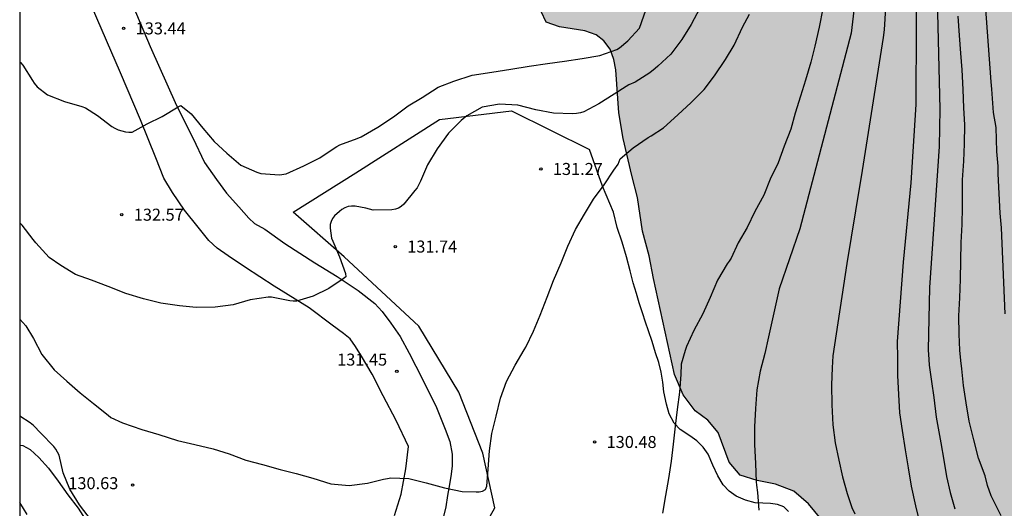
# Model space of a CAD drawing. Units: metres. Extents: x 579944 to 580294, y 4792790 to 4793042.
# Drawn here: x 579944 to 580006, y 4792952 to 4792982 of the extents above; entities that cross this region are included whole.
import ezdxf

# ---------------------------------------------------------------- set-up
doc = ezdxf.new("R2010")
doc.units = ezdxf.units.M
for name, color, linetype in [('010106', 9, 'Continuous'), ('020104', 34, 'Continuous'), ('020204', 9, 'Continuous'), ('020308', 9, 'Continuous'), ('060110', 9, 'Continuous'), ('070101', 9, 'ALAMBRADA'), ('070104', 3, 'Continuous'), ('100106', 63, 'Continuous'), ('990504', 63, 'Continuous')]:
    doc.layers.add(name, color=color, linetype=linetype)
doc.layers.add('020105', color=24, linetype='Continuous', lineweight=30)
doc.styles.add('ARIAL', font='ARIAL.TTF', dxfattribs={"height": 1})
doc.linetypes.add('ALAMBRADA', pattern='A,1,[203,DONOSTI.shx,S=0.1,R=0,X=0,Y=0],1', length=2)

# ---------------------------------------------------------------- blocks, each defined once
blk = doc.blocks.new('COTAPU')
blk.add_circle((0, 0), 0.075)

msp = doc.modelspace()

# ---------------------------------------------------------------- hatches: boundary and pattern name
at = {"layer": '990504'}
msp.add_hatch(color=256, dxfattribs=at).paths.add_polyline_path([(580025.655, 4792878.308), (580025.595, 4792871.652), (580025.395, 4792869.36), (580025.359, 4792868.244), (580025.439, 4792867.2), (580025.763, 4792866.164), (580026.187, 4792865.144), (580026.799, 4792864.24), (580027.587, 4792863.628), (580028.475, 4792863.108), (580031.258, 4792861.148), (580031.69, 4792860.232), (580032.446, 4792857.972), (580032.714, 4792856.808), (580032.878, 4792855.704), (580032.942, 4792854.516), (580032.61, 4792853.54), (580031.294, 4792851.6), (580030.658, 4792850.58), (580030.302, 4792849.544), (580029.618, 4792846.076), (580029.562, 4792845.004), (580029.702, 4792843.992), (580030.522, 4792840.633), (580030.882, 4792838.349), (580030.99, 4792837.265), (580031.038, 4792836.185), (580031.042, 4792835.125), (580030.946, 4792832.765), (580030.738, 4792830.413), (580030.494, 4792829.189), (580030.194, 4792828.193), (580029.822, 4792827.201), (580028.958, 4792825.249), (580028.454, 4792824.309), (580027.894, 4792823.453), (580026.03, 4792820.825), (580025.298, 4792819.965), (580022.042, 4792816.989), (580021.162, 4792816.333), (580020.194, 4792815.745), (580019.186, 4792815.218), (580015.986, 4792813.882), (580014.842, 4792813.538), (580012.786, 4792813.07), (580008.418, 4792812.222), (580004.854, 4792811.286), (580003.73, 4792810.97), (580002.698, 4792810.626), (579999.11, 4792809.33), (579997.05, 4792808.674), (579996.01, 4792808.394), (579991.522, 4792807.578), (579989.518, 4792807.586), (579987.443, 4792807.698), (579986.463, 4792807.99), (579985.439, 4792808.49), (579984.599, 4792809.106), (579983.915, 4792809.878), (579983.279, 4792810.714), (579982.655, 4792811.706), (579982.207, 4792812.854), (579981.899, 4792813.886), (579981.639, 4792814.99), (579980.987, 4792818.33), (579980.727, 4792819.366), (579980.119, 4792821.674), (579978.303, 4792827.89), (579977.627, 4792829.89), (579976.403, 4792833.07), (579975.243, 4792836.39), (579974.884, 4792837.622), (579973.784, 4792841.822), (579972.9, 4792844.814), (579972.612, 4792845.922), (579971.856, 4792849.278), (579971.264, 4792851.374), (579970.98, 4792852.541), (579970.512, 4792854.797), (579969.764, 4792857.857), (579969.328, 4792860.257), (579968.056, 4792866.077), (579966.996, 4792870.353), (579966.133, 4792874.877), (579965.157, 4792879.477), (579964.581, 4792881.957), (579964.133, 4792884.189), (579963.705, 4792886.625), (579963.345, 4792888.993), (579962.749, 4792893.76), (579962.525, 4792895.972), (579962.377, 4792899.612), (579962.277, 4792900.756), (579962.121, 4792901.94), (579961.941, 4792902.972), (579961.665, 4792904.096), (579961.313, 4792905.092), (579960.821, 4792906.052), (579960.049, 4792907.028), (579959.069, 4792907.452), (579958.01, 4792907.336), (579957.118, 4792906.844), (579956.27, 4792906.156), (579955.57, 4792905.336), (579954.934, 4792904.308), (579953.862, 4792902.264), (579953.394, 4792901.236), (579952.589, 4792899.233), (579952.177, 4792898.361), (579951.737, 4792897.281), (579951.401, 4792896.333), (579950.773, 4792894.261), (579950.709, 4792891.097), (579950.501, 4792887.825), (579950.437, 4792885.373), (579950.469, 4792879.425), (579950.589, 4792876.961), (579950.921, 4792873.693), (579951.321, 4792869.137), (579952.277, 4792861.062), (579952.941, 4792856.126), (579953.184, 4792852.73), (579953.432, 4792850.342), (579953.796, 4792847.902), (579954.032, 4792846.65), (579954.784, 4792843.154), (579955.492, 4792839.458), (579955.98, 4792837.146), (579957.484, 4792831.21), (579959.056, 4792825.663), (579959.788, 4792822.623), (579960.392, 4792820.487), (579961.911, 4792816.391), (579963.007, 4792813.119), (579963.435, 4792811.979), (579963.903, 4792810.967), (579964.235, 4792809.995), (579965.063, 4792806.903), (579965.419, 4792805.779), (579965.791, 4792804.651), (579966.643, 4792802.587), (579967.655, 4792800.783), (579968.311, 4792799.727), (579971.611, 4792795.251), (579972.287, 4792794.479), (579974.731, 4792792.079), (579975.475, 4792791.391), (579976.772, 4792790.316), (580029.036, 4792790.315), (580029.097, 4792790.478), (580029.305, 4792791.554), (580029.317, 4792792.666), (580028.993, 4792793.638), (580028.505, 4792794.542), (580028.073, 4792795.638), (580027.809, 4792796.738), (580027.589, 4792797.81), (580027.413, 4792798.95), (580027.537, 4792800.102), (580027.853, 4792801.158), (580028.273, 4792802.286), (580029.089, 4792804.222), (580029.573, 4792805.186), (580030.145, 4792806.03), (580031.513, 4792807.709), (580032.369, 4792808.581), (580033.289, 4792809.209), (580034.417, 4792809.573), (580035.577, 4792809.589), (580036.661, 4792809.445), (580037.753, 4792809.137), (580039.933, 4792808.365), (580040.901, 4792808.097), (580043.061, 4792807.645), (580044.101, 4792807.557), (580048.161, 4792807.573), (580049.273, 4792807.653), (580051.321, 4792808.029), (580052.197, 4792808.485), (580052.889, 4792809.245), (580053.313, 4792810.185), (580053.657, 4792811.221), (580053.893, 4792812.201), (580054.645, 4792816.693), (580055.281, 4792820.005), (580055.757, 4792823.093), (580055.885, 4792824.2), (580055.953, 4792825.264), (580056.093, 4792829.48), (580056.177, 4792830.552), (580056.177, 4792834.916), (580054.33, 4792836.808), (580054.33, 4792837.664), (580054.418, 4792838.152), (580055.042, 4792838.712), (580055.866, 4792839.08), (580059.242, 4792840.232), (580060.498, 4792840.8), (580063.17, 4792842.112), (580064.106, 4792842.496), (580066.626, 4792843.416), (580069.114, 4792844.488), (580070.018, 4792844.768), (580071.002, 4792844.808), (580072.106, 4792844.912), (580073.002, 4792845.415), (580074.938, 4792847.311), (580075.954, 4792847.991), (580076.954, 4792848.375), (580077.586, 4792848.719), (580078.146, 4792848.727), (580078.946, 4792848.431), (580079.674, 4792847.711), (580080.282, 4792846.911), (580080.618, 4792845.927), (580080.738, 4792845.399), (580081.09, 4792843.207), (580081.226, 4792842.079), (580081.378, 4792839.991), (580081.402, 4792838.888), (580081.097, 4792834.568), (580081.373, 4792833.457), (580081.397, 4792831.328), (580081.449, 4792830.26), (580081.605, 4792829.076), (580081.937, 4792827.08), (580082.021, 4792825.948), (580081.897, 4792822.62), (580081.929, 4792821.5), (580082.153, 4792819.232), (580082.645, 4792815.98), (580082.873, 4792814.816), (580083.189, 4792813.652), (580083.561, 4792812.532), (580084.393, 4792810.324), (580084.705, 4792809.3), (580084.777, 4792808.132), (580084.545, 4792807.196), (580084.089, 4792806.264), (580083.481, 4792805.396), (580082.705, 4792804.632), (580079.177, 4792802.073), (580078.345, 4792801.401), (580076.841, 4792799.957), (580074.445, 4792797.941), (580073.525, 4792797.245), (580069.796, 4792795.269), (580068.86, 4792794.857), (580066.988, 4792793.625), (580066.02, 4792793.065), (580064.096, 4792792.213), (580062.204, 4792791.217), (580061.204, 4792790.545), (580060.94, 4792790.314), (580080.202, 4792790.314), (580080.889, 4792790.805), (580081.657, 4792791.441), (580083.16, 4792793.045), (580083.976, 4792793.857), (580084.736, 4792794.509), (580085.644, 4792795.169), (580086.628, 4792795.721), (580087.436, 4792796.249), (580088.216, 4792796.921), (580089.008, 4792797.861), (580090.636, 4792799.644), (580091.46, 4792800.444), (580092.348, 4792801.22), (580093.048, 4792801.988), (580093.72, 4792802.804), (580094.296, 4792803.792), (580094.6, 4792804.828), (580094.716, 4792806.024), (580094.672, 4792807.124), (580094.548, 4792808.14), (580094.469, 4792809.356), (580094.517, 4792810.476), (580094.757, 4792812.556), (580095.077, 4792813.768), (580095.565, 4792814.78), (580096.197, 4792815.704), (580097.069, 4792816.428), (580098.005, 4792816.796), (580098.977, 4792816.856), (580099.909, 4792816.672), (580102.848, 4792815.708), (580103.908, 4792815.268), (580104.932, 4792814.732), (580105.9, 4792814.096), (580106.632, 4792813.392), (580108.136, 4792811.568), (580110.564, 4792808.896), (580111.376, 4792808.108), (580114.024, 4792805.892), (580114.896, 4792805.22), (580115.84, 4792804.632), (580116.716, 4792804.148), (580117.616, 4792803.816), (580118.624, 4792803.512), (580119.644, 4792803.076), (580120.516, 4792802.596), (580122.196, 4792801.4), (580122.912, 4792800.696), (580123.484, 4792799.868), (580123.935, 4792798.9), (580124.287, 4792797.868), (580124.747, 4792796.84), (580125.343, 4792795.928), (580126.063, 4792795.092), (580126.847, 4792794.296), (580128.579, 4792792.804), (580129.367, 4792791.92), (580130.68, 4792790.313), (580163.266, 4792790.312), (580163.026, 4792791.663), (580162.67, 4792794.167), (580162.07, 4792797.247), (580161.918, 4792798.411), (580161.65, 4792802.263), (580161.539, 4792804.639), (580161.479, 4792809.431), (580161.675, 4792811.787), (580161.831, 4792812.939), (580162.103, 4792814.094), (580162.511, 4792815.17), (580163.023, 4792816.106), (580163.999, 4792816.578), (580165.819, 4792817.618), (580166.951, 4792818.102), (580168.075, 4792818.502), (580169.143, 4792818.694), (580170.223, 4792818.87), (580171.243, 4792819.118), (580172.135, 4792819.514), (580173.199, 4792820.046), (580174.139, 4792820.626), (580174.995, 4792821.434), (580175.451, 4792822.35), (580175.527, 4792823.37), (580175.391, 4792824.45), (580175.119, 4792825.566), (580174.619, 4792826.654), (580173.903, 4792827.646), (580172.415, 4792829.498), (580171.739, 4792830.434), (580170.427, 4792832.418), (580168.419, 4792834.774), (580167.823, 4792835.558), (580166.175, 4792838.378), (580163.607, 4792842.066), (580163.023, 4792843.018), (580161.327, 4792846.014), (580160.355, 4792847.97), (580159.256, 4792850.314), (580158.608, 4792851.441), (580157.916, 4792852.421), (580155.544, 4792855.301), (580153.92, 4792857.609), (580153.016, 4792858.605), (580152.04, 4792859.477), (580150.996, 4792860.281), (580148.772, 4792861.853), (580146.552, 4792863.573), (580145.404, 4792864.293), (580141.996, 4792866.073), (580139.884, 4792867.257), (580138.765, 4792868.021), (580137.729, 4792868.849), (580136.657, 4792869.805), (580133.913, 4792872.597), (580132.013, 4792874.433), (580131.033, 4792875.497), (580127.793, 4792879.265), (580126.105, 4792881.133), (580124.413, 4792883.309), (580122.197, 4792885.929), (580120.857, 4792887.701), (580120.17, 4792888.753), (580118.394, 4792891.813), (580117.254, 4792893.677), (580116.15, 4792895.817), (580115.642, 4792896.689), (580115.158, 4792897.633), (580114.746, 4792898.677), (580114.326, 4792899.601), (580113.966, 4792900.581), (580113.586, 4792901.737), (580113.306, 4792902.765), (580110.981, 4792908.521), (580109.967, 4792910.833), (580108.995, 4792912.922), (580108.045, 4792915.239), (580107.081, 4792917.263), (580104.663, 4792921.843), (580103.53, 4792924.186), (580101.51, 4792928.563), (580099.677, 4792933.221), (580098.975, 4792935.725), (580098.581, 4792936.958), (580098.15, 4792938.303), (580097.293, 4792940.515), (580096.398, 4792943.204), (580095.66, 4792945.589), (580095.168, 4792948.127), (580094.627, 4792950.572), (580093.923, 4792952.796), (580093.473, 4792955.38), (580093.426, 4792957.435), (580093.598, 4792959.619), (580094.463, 4792961.293), (580095.66, 4792962.745), (580097.239, 4792963.565), (580099.114, 4792963.719), (580100.82, 4792963.453), (580102.939, 4792962.727), (580104.622, 4792961.748), (580106.507, 4792961.41), (580108.273, 4792961.423), (580109.604, 4792962.045), (580110.29, 4792962.958), (580110.422, 4792963.695), (580110.458, 4792966.676), (580110.355, 4792967.733), (580109.703, 4792970.568), (580109.362, 4792972.369), (580108.85, 4792974.695), (580108.351, 4792976.566), (580107.781, 4792979.116), (580107.141, 4792981.325), (580106.048, 4792985.608), (580105.597, 4792987.798), (580105.16, 4792990.204), (580104.621, 4792992.486), (580104.167, 4792995.013), (580103.592, 4792997.056), (580102.925, 4792999.056), (580101.117, 4793000.609), (580099.125, 4793001.696), (580096.914, 4793002.474), (580092.898, 4793004.089), (580090.919, 4793004.941), (580088.828, 4793005.73), (580087.001, 4793006.324), (580084.751, 4793006.962), (580083.147, 4793007.503), (580081.809, 4793007.728), (580080.668, 4793007.814), (580077.393, 4793007.832), (580076.516, 4793007.787), (580075.441, 4793007.45), (580074.342, 4793006.508), (580073.185, 4793005.043), (580071.855, 4793003.876), (580070.734, 4793002.687), (580069.604, 4793001.148), (580068.076, 4792999.904), (580066.316, 4792999.441), (580064.796, 4792999.493), (580063.948, 4792999.959), (580063.169, 4793000.593), (580061.828, 4793002.616), (580060.799, 4793004.382), (580060.009, 4793006.475), (580059.515, 4793008.255), (580059.222, 4793010.144), (580058.72, 4793012.056), (580057.953, 4793014.356), (580056.135, 4793018.665), (580055.171, 4793020.462), (580054.048, 4793022.719), (580053.549, 4793024.479), (580052.565, 4793028.799), (580052.146, 4793031.056), (580051.45, 4793032.825), (580050.542, 4793034.706), (580047.825, 4793037.895), (580046.836, 4793039.342), (580046.539, 4793040.308), (579987.423, 4793040.309), (579988.25, 4793038.89), (579989.816, 4793037.6), (579991.721, 4793037.466), (579993.649, 4793037.951), (579995.713, 4793037.277), (579997.467, 4793035.876), (579999.401, 4793034.241), (580000.543, 4793032.246), (580000.293, 4793030.61), (579996.649, 4793028.321), (579994.79, 4793027.265), (579993.785, 4793025.297), (579994.283, 4793023.55), (579996.01, 4793022.366), (580000.426, 4793022.599), (580002.575, 4793021.501), (580003.508, 4793019.168), (580003.782, 4793016.117), (580002.391, 4793014.432), (579999.94, 4793013.742), (579997.73, 4793014.849), (579995.891, 4793016.22), (579993.531, 4793017.881), (579990.992, 4793019.271), (579988.319, 4793020.204), (579986.268, 4793020.35), (579983.495, 4793020.316), (579980.914, 4793020.745), (579979.652, 4793022.116), (579979.317, 4793023.748), (579979.313, 4793025.577), (579979.464, 4793027.332), (579979.209, 4793029.906), (579978.543, 4793031.285), (579977.341, 4793032.709), (579976.338, 4793034.142), (579975.211, 4793035.584), (579974.412, 4793036.844), (579974.133, 4793038.521), (579974.32, 4793039.747), (579974.576, 4793040.309), (579954.779, 4793040.31), (579954.238, 4793038.139), (579953.92, 4793035.589), (579954.06, 4793033.625), (579954.882, 4793031.812), (579956.386, 4793030.632), (579958.517, 4793030.707), (579960.542, 4793029.894), (579962.711, 4793028.167), (579964.339, 4793027.041), (579965.553, 4793024.443), (579965.711, 4793022.929), (579965.266, 4793020.438), (579964.27, 4793018.942), (579962.529, 4793016.828), (579960.115, 4793015.622), (579957.606, 4793014.626), (579954.88, 4793013.233), (579952.279, 4793012.358), (579949.75, 4793011.79), (579947.678, 4793011.097), (579945.703, 4793009.933), (579944.197, 4793008.499), (579944.197, 4793006.007), (579944.778, 4793004.455), (579945.416, 4793003.153), (579946.119, 4793001.13), (579946.576, 4793000.234), (579948.127, 4793000.728), (579948.941, 4793001.172), (579949.879, 4793001.895), (579950.607, 4793002.552), (579951.421, 4793003.171), (579952.584, 4793004.254), (579953.574, 4793004.792), (579955.089, 4793005.326), (579956.604, 4793005.817), (579960.09, 4793006.81), (579961.657, 4793007.132), (579963.464, 4793007.596), (579966.143, 4793008.593), (579967.648, 4793008.945), (579968.676, 4793009.042), (579969.709, 4793008.831), (579969.945, 4793007.87), (579969.982, 4793004.126), (579970.135, 4793002.887), (579970.515, 4793001.605), (579971.161, 4793000.66), (579972.205, 4792999.782), (579973.456, 4792999.612), (579975.663, 4792999.754), (579976.689, 4792999.247), (579977.214, 4792998.497), (579977.248, 4792997.221), (579977.108, 4792996.233), (579976.633, 4792994.073), (579976.009, 4792991.939), (579975.9, 4792991.042), (579976.166, 4792990.353), (579976.932, 4792989.604), (579977.837, 4792989.128), (579978.609, 4792988.628), (579979.32, 4792987.911), (579979.859, 4792987.015), (579979.972, 4792986.136), (579979.621, 4792985.173), (579978.914, 4792984.486), (579977.317, 4792983.278), (579976.771, 4792982.591), (579977.074, 4792981.915), (579977.91, 4792981.62), (579979.493, 4792981.374), (579980.204, 4792981.13), (579980.685, 4792980.755), (579981.069, 4792980.234), (579981.302, 4792979.575), (579981.417, 4792978.94), (579981.603, 4792976.262), (579981.873, 4792974.65), (579982.414, 4792972.334), (579982.783, 4792970.972), (579983.093, 4792968.868), (579983.511, 4792967.32), (579983.767, 4792965.906), (579985.089, 4792959.905), (579985.632, 4792958.634), (579986.377, 4792957.633), (579987.176, 4792957.046), (579987.825, 4792956.281), (579988.497, 4792954.422), (579989.188, 4792953.625), (579990.25, 4792953.29), (579991.396, 4792953.048), (579992.539, 4792952.618), (579993.468, 4792951.838), (579994.243, 4792950.874), (579995.467, 4792948.896), (579995.711, 4792947.915), (579995.379, 4792946.91), (579995.148, 4792945.912), (579995.693, 4792945.017), (579996.76, 4792943.791), (580001.793, 4792936.026), (580005.049, 4792930.843), (580005.331, 4792929.964), (580007.673, 4792926.215), (580008.78, 4792924.291), (580011.684, 4792919.567), (580012.74, 4792917.619), (580014.18, 4792914.715), (580014.824, 4792913.567), (580015.376, 4792912.731), (580015.888, 4792911.847), (580017.5, 4792908.815), (580018.792, 4792906.743), (580019.392, 4792905.691), (580019.868, 4792904.551), (580020.204, 4792903.383), (580020.412, 4792902.339), (580021, 4792897.819), (580021.199, 4792896.587), (580021.783, 4792894.159), (580022.827, 4792890.547), (580023.227, 4792889.399), (580024.531, 4792886.219), (580024.911, 4792885.095), (580025.195, 4792883.967), (580025.383, 4792882.947), (580025.515, 4792881.803), (580025.635, 4792879.492)])

# ---------------------------------------------------------------- linework, layer by layer
at = {"layer": '010106', "flags": 128}
msp.add_lwpolyline([(579944.192, 4792790.317), (580294.182, 4792790.309), (580294.188, 4793040.302), (579944.198, 4793040.31)], close=True, dxfattribs=at)
at = {"layer": '020104', "flags": 128}
for points, elevation in [([(580000.448, 4792950.516), (580000.165, 4792951.708), (579999.889, 4792952.935), (579999.713, 4792954.088), (579999.526, 4792955.208), (579999.327, 4792956.406), (579999.168, 4792957.522), (579999.092, 4792958.659), (579999.046, 4792959.854), (579999.038, 4792960.924), (579999.017, 4792961.97), (579999.396, 4792966.919), (579999.866, 4792971.89), (580000.178, 4792976.783), (580000.209, 4792981.723), (580000.14, 4792987.64)], 127), ([(579996.523, 4792984.602), (579996.117, 4792981.24), (579992.923, 4792969.006), (579991.619, 4792965.253), (579990.961, 4792962.258), (579990.731, 4792961.226), (579990.438, 4792960.124), (579990.235, 4792958.943), (579990.138, 4792957.784), (579990.085, 4792956.648), (579990.089, 4792955.537), (579990.151, 4792954.344), (579990.194, 4792953.196), (579990.211, 4792952.988), (579990.267, 4792952.528), (579990.36, 4792951.432)], 129), ([(579998.324, 4792983.865), (579998.178, 4792981.445), (579998.113, 4792980.968), (579996.737, 4792972.258), (579996.672, 4792971.769), (579995.851, 4792966.848), (579994.987, 4792961.071), (579994.931, 4792960.334), (579994.901, 4792959.27), (579994.909, 4792958.018), (579994.972, 4792956.772), (579995.124, 4792955.64), (579995.344, 4792954.555), (579995.584, 4792953.515), (579995.879, 4792952.483), (579996.17, 4792951.608), (579996.342, 4792951.198)], 128), ([(580004.443, 4792983.599), (580004.84, 4792978.192), (580004.896, 4792977.732), (580004.995, 4792976.27), (580005.15, 4792975.332), (580005.195, 4792973.833), (580005.275, 4792972.928), (580005.277, 4792972.445), (580005.4, 4792969.988), (580005.492, 4792969.075), (580005.67, 4792964.67), (580005.717, 4792963.691)], 124), ([(579944.196, 4792979.427), (579944.244, 4792979.388), (579944.398, 4792979.234), (579944.991, 4792978.274), (579945.102, 4792978.099), (579945.278, 4792977.877), (579945.929, 4792977.372), (579946.996, 4792976.959), (579948.07, 4792976.652), (579948.3, 4792976.57), (579949.062, 4792976.084), (579949.942, 4792975.407), (579950.132, 4792975.286), (579950.337, 4792975.185), (579950.796, 4792975.066), (579951.01, 4792975.042), (579951.226, 4792975.048), (579951.596, 4792975.252), (579952.154, 4792975.561), (579953.092, 4792976.025), (579954.081, 4792976.619), (579954.26, 4792976.715), (579954.909, 4792976.188), (579955.631, 4792975.306), (579956.34, 4792974.468), (579957.131, 4792973.726), (579958.002, 4792972.994), (579959, 4792972.539), (579959.259, 4792972.468), (579960.427, 4792972.383), (579960.835, 4792972.439), (579961.942, 4792972.943), (579962.935, 4792973.447), (579963.777, 4792974.008), (579963.992, 4792974.157), (579964.18, 4792974.259), (579965.261, 4792974.645), (579965.51, 4792974.745), (579966.555, 4792975.367), (579967.538, 4792976.011), (579968.46, 4792976.699), (579969.339, 4792977.213), (579970.328, 4792977.851), (579971.306, 4792978.232), (579972.459, 4792978.605), (579973.687, 4792978.803), (579974.865, 4792978.978), (579976.012, 4792979.176), (579977.164, 4792979.329), (579978.209, 4792979.482), (579979.33, 4792979.642), (579980.428, 4792979.829), (579981.483, 4792980.217), (579981.662, 4792980.317), (579982.18, 4792980.746), (579982.899, 4792981.543), (579983.441, 4792983.078)], 133), ([(579986.662, 4792982.794), (579986.126, 4792981.769), (579985.547, 4792980.826), (579984.857, 4792979.919), (579984.052, 4792979.169), (579983.884, 4792979.033), (579983.547, 4792978.744), (579982.624, 4792978.176), (579982.246, 4792978.008), (579982.077, 4792977.892), (579981.314, 4792977.413), (579980.373, 4792976.809), (579979.429, 4792976.317), (579979.214, 4792976.255), (579978.975, 4792976.214), (579978.712, 4792976.197), (579977.539, 4792976.233), (579976.437, 4792976.443), (579975.314, 4792976.739), (579974.156, 4792976.797), (579973.081, 4792976.601), (579972.118, 4792976.062), (579971.773, 4792975.781), (579970.972, 4792974.98), (579970.271, 4792974.01), (579969.671, 4792973.008), (579969.225, 4792971.98), (579969.012, 4792971.57), (579968.877, 4792971.392), (579968.186, 4792970.55), (579968.021, 4792970.411), (579967.848, 4792970.3), (579967.656, 4792970.227), (579967.44, 4792970.19), (579966.274, 4792970.183), (579966.035, 4792970.227), (579965.809, 4792970.294), (579965.152, 4792970.431), (579964.916, 4792970.423), (579964.701, 4792970.393), (579964.506, 4792970.326), (579964.322, 4792970.223), (579964.163, 4792970.098), (579963.857, 4792969.812), (579963.736, 4792969.652), (579963.638, 4792969.473), (579963.59, 4792969.271), (579963.585, 4792969.045), (579963.673, 4792968.424), (579963.747, 4792968.234), (579964.158, 4792967.255), (579964.549, 4792966.223), (579964.557, 4792966.019), (579964.39, 4792965.878), (579963.498, 4792965.274), (579962.526, 4792964.794), (579961.489, 4792964.484), (579961.281, 4792964.484), (579961.063, 4792964.505), (579959.926, 4792964.73), (579959.701, 4792964.733), (579958.585, 4792964.563), (579957.524, 4792964.262), (579956.402, 4792964.108), (579955.216, 4792964.103), (579954.183, 4792964.193), (579952.999, 4792964.367), (579951.926, 4792964.631), (579950.817, 4792964.971), (579949.708, 4792965.395), (579948.671, 4792965.802), (579947.685, 4792966.162), (579946.752, 4792966.721), (579946.03, 4792967.216), (579945.194, 4792968.125), (579945.042, 4792968.335), (579944.338, 4792969.244), (579944.196, 4792969.379)], 132), ([(580001.497, 4792983.402), (580001.662, 4792976.478), (580001.615, 4792974.146), (580001.024, 4792965.353), (580000.936, 4792961.444), (580000.975, 4792960.854), (580000.999, 4792960.481), (580001.133, 4792959.468), (580001.276, 4792958.476), (580001.435, 4792957.244), (580001.637, 4792956.093), (580001.724, 4792955.644), (580001.902, 4792954.558), (580002.069, 4792953.539), (580002.296, 4792952.545), (580002.598, 4792951.508)], 126), ([(579944.196, 4792963.361), (579944.566, 4792962.938), (579945.048, 4792962.156), (579945.584, 4792961.16), (579946.352, 4792960.206), (579947.137, 4792959.482), (579947.971, 4792958.755), (579948.802, 4792958.103), (579949.71, 4792957.359), (579949.889, 4792957.226), (579950.608, 4792956.89), (579951.819, 4792956.469), (579952.888, 4792956.152), (579954.048, 4792955.788), (579955.141, 4792955.543), (579956.28, 4792955.27), (579957.274, 4792954.951), (579958.312, 4792954.561), (579959.355, 4792954.294), (579960.469, 4792953.983), (579961.451, 4792953.732), (579962.493, 4792953.441), (579963.633, 4792953.076), (579964.767, 4792952.972), (579965.908, 4792953.111), (579966.922, 4792953.366), (579967.158, 4792953.418), (579967.369, 4792953.445), (579968.496, 4792953.413), (579969.58, 4792953.143), (579970.726, 4792952.829), (579971.837, 4792952.6), (579972.693, 4792952.579), (579972.894, 4792952.587), (579973.102, 4792952.619), (579973.281, 4792952.728), (579973.364, 4792952.932), (579973.447, 4792954.004), (579973.543, 4792955.144), (579973.671, 4792956.219), (579973.941, 4792957.309), (579974.23, 4792958.435), (579974.599, 4792959.462), (579975.138, 4792960.481), (579975.69, 4792961.451), (579975.808, 4792961.622), (579976.285, 4792962.618), (579976.701, 4792963.619), (579977.135, 4792964.74), (579977.537, 4792965.782), (579978.004, 4792966.893), (579978.427, 4792967.922), (579978.915, 4792968.959), (579979.458, 4792969.928), (579980.037, 4792970.858), (579980.692, 4792971.753), (579981.308, 4792972.678), (579981.574, 4792973.046), (579981.693, 4792973.389), (579982.514, 4792974.071), (579983.442, 4792974.718), (579983.622, 4792974.825), (579984.393, 4792975.325), (579985.287, 4792976.134), (579986.13, 4792976.904), (579986.936, 4792977.706), (579987.578, 4792978.555), (579988.273, 4792979.595), (579988.806, 4792980.476), (579989.335, 4792981.609), (579989.778, 4792982.424)], 131), ([(579944.65, 4792951.173), (579944.196, 4792951.921)], 129)]:
    msp.add_lwpolyline(points, dxfattribs=dict(at, elevation=elevation))
at = {"layer": '020105', "flags": 128}
for points, elevation in [([(579994.351, 4792982.767), (579994.118, 4792981.601), (579993.844, 4792980.41), (579993.595, 4792979.409), (579993.268, 4792978.288), (579992.965, 4792977.287), (579992.625, 4792976.23), (579992.355, 4792975.234), (579991.943, 4792974.178), (579991.568, 4792973.136), (579991.069, 4792972.111), (579990.662, 4792971.12), (579990.097, 4792970.094), (579989.627, 4792969.09), (579989.067, 4792968.13), (579988.62, 4792967.172), (579988.504, 4792966.989), (579988.379, 4792966.829), (579987.771, 4792965.804), (579987.312, 4792964.709), (579986.849, 4792963.696), (579986.301, 4792962.66), (579985.832, 4792961.647), (579985.761, 4792961.406), (579985.514, 4792960.562), (579985.475, 4792959.916), (579985.394, 4792958.814), (579985.264, 4792957.72), (579985.138, 4792956.688), (579984.997, 4792955.547), (579984.883, 4792954.498), (579984.708, 4792953.406), (579984.524, 4792952.352), (579984.333, 4792951.247)], 130), ([(580005.5, 4792951.071), (580004.979, 4792952.127), (580004.864, 4792952.324), (580004.645, 4792952.964), (580004.49, 4792953.582), (580004.084, 4792954.688), (580003.775, 4792955.828), (580003.489, 4792956.985), (580003.306, 4792958.141), (580003.136, 4792959.231), (580003.038, 4792960.266), (580002.982, 4792960.781), (580002.912, 4792961.427), (580002.859, 4792962.428), (580002.856, 4792963.566), (580002.915, 4792964.691), (580002.961, 4792965.866), (580002.978, 4792967.014), (580002.993, 4792968.148), (580003.062, 4792969.281), (580003.082, 4792970.369), (580003.067, 4792971.031), (580003.083, 4792972.077), (580003.155, 4792973.228), (580003.197, 4792974.321), (580003.215, 4792975.503), (580003.15, 4792976.564), (580003.112, 4792977.721), (580003.048, 4792978.942), (580002.976, 4792979.985), (580002.893, 4792981.081), (580002.796, 4792982.295)], 125), ([(579948.679, 4792950.791), (579947.938, 4792951.774), (579947.32, 4792952.75), (579946.907, 4792953.769), (579946.655, 4792954.87), (579946.563, 4792955.055), (579946.451, 4792955.238), (579946.322, 4792955.405), (579945.508, 4792956.247), (579945.052, 4792956.729), (579944.853, 4792956.879), (579944.196, 4792957.302)], 130)]:
    msp.add_lwpolyline(points, dxfattribs=dict(at, elevation=elevation))
at = {"layer": '060110'}
for points in [[(579947.827, 4792991.104, 134.185), (579952.347, 4792980.405, 133.28), (579953.994, 4792976.707, 133.034), (579954.997, 4792974.701, 132.884), (579955.74, 4792973.144, 132.729), (579956.488, 4792972.082, 132.674), (579957.113, 4792971.231, 132.571), (579957.887, 4792970.379, 132.45), (579958.501, 4792969.671, 132.42), (579958.861, 4792969.336, 132.426), (579959.513, 4792968.981, 132.361), (579960.754, 4792968.089, 132.186), (579962.617, 4792966.894, 132.076), (579964.015, 4792966.035, 132.01), (579965.328, 4792965.152, 131.848), (579966.37, 4792964.346, 131.792), (579966.838, 4792963.844, 131.709), (579967.362, 4792963.108, 131.626), (579967.947, 4792962.292, 131.586), (579968.517, 4792961.236, 131.452), (579969.357, 4792959.613, 131.396), (579970.227, 4792957.843, 131.229), (579970.772, 4792956.498, 131.193), (579971.064, 4792955.718, 131.175), (579971.2, 4792954.924, 131.068), (579971.201, 4792954.196, 131.014), (579971.144, 4792953.685, 130.972), (579971.031, 4792953.043, 130.989), (579970.92, 4792952.345, 130.981), (579970.804, 4792951.64, 130.956), (579970.64, 4792950.961, 130.887)], [(579967.6, 4792951.09, 130.818), (579968.023, 4792952.424, 130.908), (579968.31, 4792954.01, 131.126), (579968.485, 4792955.416, 131.16), (579967.698, 4792957.027, 131.237), (579966.894, 4792958.571, 131.323), (579966.2, 4792959.921, 131.475), (579965.55, 4792961.05, 131.589), (579965.171, 4792961.649, 131.636), (579964.836, 4792962.137, 131.709), (579964.415, 4792962.471, 131.681), (579963.715, 4792962.989, 131.708), (579962.263, 4792964.065, 131.877), (579960.093, 4792965.424, 132.149), (579958.302, 4792966.592, 132.298), (579957.209, 4792967.32, 132.449), (579956.525, 4792967.808, 132.486), (579956.015, 4792968.272, 132.506), (579955.348, 4792969.121, 132.497), (579954.489, 4792970.171, 132.557), (579953.741, 4792971.278, 132.629), (579953.205, 4792972.178, 132.672), (579952.701, 4792973.446, 132.81), (579951.742, 4792975.819, 133.037), (579950.494, 4792978.748, 133.249), (579948.144, 4792984.202, 133.739)]]:
    msp.add_polyline3d(points, dxfattribs=at)
at = {"layer": '070101'}
msp.add_polyline3d([(579970.486, 4792945.201, 130.47), (579971.947, 4792948.158, 130.677), (579973.867, 4792951.58, 130.93), (579973.117, 4792954.997, 131.051), (579971.61, 4792958.8, 131.284), (579969.123, 4792962.92, 131.518), (579964.466, 4792967.267, 131.997), (579961.268, 4792970.054, 132.388), (579965.189, 4792972.502, 132.199), (579970.413, 4792975.828, 132.139), (579974.899, 4792976.384, 131.715), (579979.779, 4792973.959, 131.141)], dxfattribs=at)
at = {"layer": '070104'}
for points in [[(579992.213, 4792951.343, 128.966), (579991.91, 4792951.636, 128.967), (579991.528, 4792951.794, 129.005), (579991.087, 4792951.86, 129.023), (579990.612, 4792951.862, 129.056), (579990.122, 4792951.887, 129.062), (579989.519, 4792952.052, 129.063), (579988.93, 4792952.31, 129.147), (579988.506, 4792952.628, 129.213), (579988.13, 4792953.023, 129.299), (579987.8, 4792953.57, 129.314), (579987.487, 4792954.248, 129.346), (579987.19, 4792954.924, 129.361), (579986.875, 4792955.378, 129.455), (579986.476, 4792955.761, 129.473), (579986.047, 4792956.075, 129.553), (579985.451, 4792956.469, 129.701), (579985.067, 4792956.859, 129.841), (579984.751, 4792957.452, 129.935), (579984.58, 4792958.045, 129.976), (579984.43, 4792958.832, 130.01), (579984.355, 4792959.42, 130.029), (579984.259, 4792960.064, 130.068), (579984.106, 4792960.666, 130.069), (579983.903, 4792961.266, 130.069), (579983.684, 4792961.964, 130.093), (579983.473, 4792962.645, 130.177), (579983.281, 4792963.174, 130.265), (579983.1, 4792963.769, 130.416), (579982.891, 4792964.383, 130.516), (579982.706, 4792964.976, 130.543), (579982.512, 4792965.63, 130.669), (579982.314, 4792966.384, 130.676), (579982.084, 4792967.251, 130.741), (579981.818, 4792968.173, 130.748), (579981.518, 4792969.097, 130.77), (579981.284, 4792970.042, 130.777), (579980.598, 4792971.677, 130.827), (579979.779, 4792973.959, 131.141)], [(579944.196, 4792955.502, 129.794), (579944.386, 4792955.467, 129.806), (579944.841, 4792955.214, 129.807), (579945.378, 4792954.729, 129.813), (579945.983, 4792954.06, 129.845), (579946.6, 4792953.243, 129.854), (579947.201, 4792952.386, 129.856), (579947.853, 4792951.56, 129.885), (579948.436, 4792950.64, 129.934)]]:
    msp.add_polyline3d(points, dxfattribs=at)
at = {"layer": '100106', "elevation": 138.941, "flags": 128}
msp.add_lwpolyline([(579994.243, 4792950.874), (579993.468, 4792951.838), (579992.539, 4792952.618), (579991.396, 4792953.048), (579990.25, 4792953.29), (579989.188, 4792953.625), (579988.497, 4792954.422), (579987.825, 4792956.281), (579987.176, 4792957.046), (579986.377, 4792957.633), (579985.632, 4792958.634), (579985.089, 4792959.905), (579983.767, 4792965.906), (579983.511, 4792967.32), (579983.093, 4792968.868), (579982.783, 4792970.972), (579982.414, 4792972.334), (579981.873, 4792974.65), (579981.603, 4792976.262), (579981.417, 4792978.94), (579981.302, 4792979.575), (579981.069, 4792980.234), (579980.685, 4792980.755), (579980.204, 4792981.13), (579979.493, 4792981.374), (579977.91, 4792981.62), (579977.074, 4792981.915), (579976.771, 4792982.591)], dxfattribs=at)

# ---------------------------------------------------------------- block references
at = {"layer": '020204', "rotation": 359.9987685839998}
for p in [(579950.686, 4792981.529, 133.44), (579976.742, 4792972.747, 131.266), (579950.566, 4792969.891, 132.569), (579967.646, 4792967.901, 131.744), (579967.747, 4792960.1, 131.45), (579980.097, 4792955.693, 130.475), (579951.241, 4792953.004, 130.632)]:
    msp.add_blockref('COTAPU', p, dxfattribs=at)

# ---------------------------------------------------------------- texts
at = {"layer": '020308', "style": 'ARIAL'}
for s, p in [('133.44', (579951.436, 4792981.154, 133.436)), ('131.27', (579977.492, 4792972.372, 131.262)), ('132.57', (579951.316, 4792969.516, 132.565)), ('131.74', (579968.396, 4792967.526, 131.74)), ('131.45', (579964.019, 4792960.464, 131.446)), ('130.48', (579980.847, 4792955.318, 130.471)), ('130.63', (579947.229, 4792952.743, 130.628))]:
    msp.add_text(s, height=0.75, rotation=359.99877, dxfattribs=at).set_placement(p)

doc.saveas('drawing.dxf')
